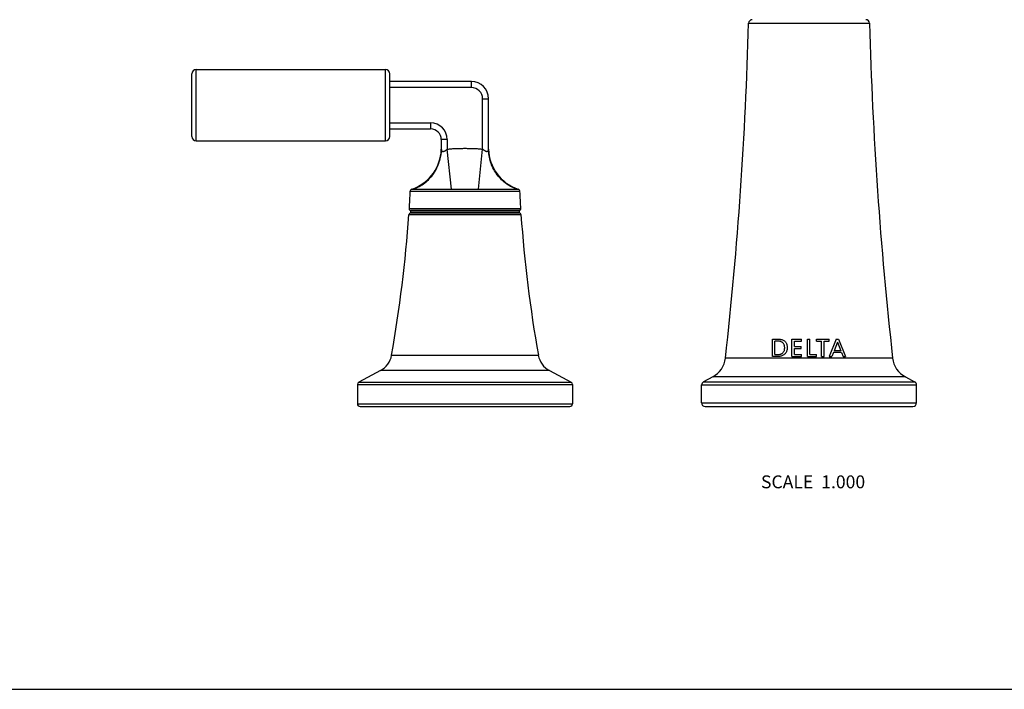
# Model space of a CAD drawing. Units: inches. Extents: x 0 to 48, y 0 to 38.
# Drawn here: x 12.5 to 23.9, y 0 to 7.8 of the extents above; entities that cross this region are included whole.
import ezdxf

# ---------------------------------------------------------------- set-up
doc = ezdxf.new("R2010")
doc.units = ezdxf.units.IN
doc.header["$LTSCALE"] = 2.64
doc.header["$MEASUREMENT"] = 0
doc.layers.get('0').update_dxf_attribs({"linetype": 'CONTINUOUS'})
doc.styles.add('TEXTSTYLE_2', font='txt')

msp = doc.modelspace()

# ---------------------------------------------------------------- linework, layer by layer
at = {"color": 9, "linetype": 'Continuous'}
for p, q in [((20.926, 7.75), (22.332, 7.75)), ((14.504, 6.382), (14.504, 7.21)), ((16.704, 6.382), (16.704, 7.21)), ((17.704, 7.001), (16.754, 7.001)), ((17.704, 7.001), (17.704, 7.071)), ((17.834, 6.285), (17.834, 6.871)), ((17.834, 6.871), (17.904, 6.871)), ((16.754, 6.591), (17.229, 6.591)), ((17.229, 6.591), (17.229, 6.521)), ((17.424, 6.396), (17.354, 6.396)), ((17.424, 6.396), (17.424, 6.285)), ((17.471, 5.819), (17.424, 6.285)), ((17.788, 5.819), (17.834, 6.285)), ((18.268, 5.793), (16.99, 5.793)), ((17.011, 5.82), (17.03, 5.819)), ((18.229, 5.819), (18.248, 5.82)), ((16.978, 5.523), (18.28, 5.523)), ((18.278, 5.592), (16.98, 5.592)), ((16.997, 5.566), (18.261, 5.566)), ((16.997, 5.546), (18.261, 5.546)), ((18.482, 3.886), (16.776, 3.886)), ((22.601, 3.854), (20.658, 3.854)), ((18.611, 3.709), (16.647, 3.709)), ((16.379, 3.548), (18.879, 3.548)), ((16.395, 3.575), (18.863, 3.575)), ((20.402, 3.578), (22.857, 3.578)), ((22.749, 3.636), (20.51, 3.636)), ((20.379, 3.541), (22.879, 3.541)), ((16.379, 3.321), (18.879, 3.321)), ((20.379, 3.334), (22.879, 3.334))]:
    msp.add_line(p, q, dxfattribs=at)
at = {"color": 7, "linetype": 'Continuous'}
for p, q in [((14.454, 6.432), (14.454, 7.16)), ((14.504, 7.21), (16.704, 7.21)), ((16.754, 6.432), (16.754, 7.16)), ((17.704, 7.071), (16.754, 7.071)), ((17.904, 6.285), (17.904, 6.871)), ((16.754, 6.521), (17.229, 6.521)), ((14.504, 6.382), (16.704, 6.382)), ((17.354, 6.396), (17.354, 6.285)), ((17.909, 6.222), (17.906, 6.248)), ((17.913, 6.201), (17.909, 6.222)), ((16.997, 5.566), (16.997, 5.546)), ((18.261, 5.541), (16.998, 5.541)), ((18.258, 5.571), (17, 5.571)), ((18.261, 5.566), (18.261, 5.546)), ((16.647, 3.709), (16.395, 3.575)), ((18.611, 3.709), (18.863, 3.575)), ((16.379, 3.548), (16.379, 3.321)), ((18.879, 3.548), (18.879, 3.321)), ((20.51, 3.636), (20.402, 3.578)), ((22.749, 3.636), (22.857, 3.578)), ((20.379, 3.334), (20.379, 3.541)), ((22.879, 3.334), (22.879, 3.541)), ((16.409, 3.291), (18.849, 3.291)), ((20.422, 3.291), (22.837, 3.291)), ((0, 0), (48, 0))]:
    msp.add_line(p, q, dxfattribs=at)
at = {"color": 40, "linetype": 'Continuous'}
for p, q in [((21.204, 3.872), (21.204, 4.074)), ((21.233, 3.896), (21.233, 4.05)), ((21.428, 4.074), (21.54, 4.074)), ((21.428, 3.871), (21.428, 4.074)), ((21.459, 4.05), (21.54, 4.05)), ((21.459, 3.987), (21.459, 4.05)), ((21.54, 4.05), (21.54, 4.074)), ((21.611, 4.074), (21.639, 4.074)), ((21.611, 3.871), (21.611, 4.074)), ((21.639, 3.895), (21.639, 4.074)), ((21.714, 4.074), (21.865, 4.074)), ((21.714, 4.05), (21.714, 4.074)), ((21.714, 4.05), (21.775, 4.05)), ((21.775, 3.871), (21.775, 4.05)), ((21.804, 4.05), (21.865, 4.05)), ((21.804, 3.871), (21.804, 4.05)), ((21.865, 4.05), (21.865, 4.074)), ((21.946, 4.074), (21.865, 3.871)), ((21.96, 4.04), (21.921, 3.94)), ((21.946, 4.074), (21.973, 4.074)), ((21.96, 4.04), (21.998, 3.94)), ((21.973, 4.074), (22.054, 3.871)), ((21.459, 3.987), (21.536, 3.987)), ((21.459, 3.964), (21.536, 3.964)), ((21.459, 3.895), (21.459, 3.964)), ((21.459, 3.895), (21.54, 3.895)), ((21.536, 3.964), (21.536, 3.987)), ((21.54, 3.871), (21.54, 3.895)), ((21.639, 3.895), (21.715, 3.895)), ((21.715, 3.871), (21.715, 3.895)), ((21.912, 3.918), (21.894, 3.871)), ((22.007, 3.918), (21.912, 3.918)), ((21.998, 3.94), (21.921, 3.94)), ((22.007, 3.918), (22.025, 3.871)), ((21.428, 3.871), (21.54, 3.871)), ((21.611, 3.871), (21.715, 3.871)), ((21.775, 3.871), (21.804, 3.871)), ((21.865, 3.871), (21.894, 3.871)), ((22.025, 3.871), (22.054, 3.871))]:
    msp.add_line(p, q, dxfattribs=at)
at = {"color": 7, "linetype": 'Continuous'}
for points in [[(17.354, 6.285), (17.354, 6.273), (17.352, 6.248), (17.349, 6.222), (17.345, 6.201)], [(17.906, 6.248), (17.905, 6.273), (17.904, 6.285)]]:
    msp.add_lwpolyline(points, dxfattribs=at)
for centre, radius, start, end in [((20.969, 7.749), 0.0424, 90, 178.4565), ((22.29, 7.749), 0.0424, 1.5435, 90), ((-25.647, 9.005), 46.59, 353.6521, 358.4565), ((68.905, 9.005), 46.59, 181.5435, 186.3479), ((14.504, 7.16), 0.05, 90, 180), ((16.704, 7.16), 0.05, 0, 90), ((17.704, 6.871), 0.2, 0, 90), ((14.504, 6.432), 0.05, 180, 270), ((16.704, 6.432), 0.05, 270, 360), ((17.229, 6.396), 0.125, 0, 90), ((16.854, 6.295), 0.5, 288.2312, 353.4634), ((18.404, 6.295), 0.5, 181.0971, 251.7688), ((30.967, 4.997), 14, 176.7414, 177.5644), ((17.02, 5.791), 0.03, 108.2312, 176.7414), ((18.238, 5.791), 0.03, 3.2586, 71.7688), ((4.291, 4.997), 14, 2.4356, 3.2586), ((1.018, 6.66), 16, 350.0177, 355.9249), ((16.998, 5.521), 0.02, 90, 175.9249), ((17, 5.591), 0.02, 177.5644, 270), ((17.002, 5.566), 0.005, 90, 180), ((17.002, 5.546), 0.005, 180, 270), ((18.256, 5.566), 0.005, 0, 90), ((18.256, 5.546), 0.005, 270, 360), ((18.258, 5.591), 0.02, 270, 2.4356), ((18.261, 5.521), 0.02, 4.0751, 90), ((34.24, 6.66), 16, 184.0751, 189.9823), ((16.53, 3.93), 0.25, 298, 350.0177), ((18.728, 3.93), 0.25, 189.9823, 242), ((20.377, 3.885), 0.282, 298, 353.6521), ((22.881, 3.885), 0.282, 186.3479, 242), ((16.409, 3.548), 0.03, 118, 180), ((18.849, 3.548), 0.03, 0, 62), ((20.422, 3.541), 0.0424, 118, 180), ((22.837, 3.541), 0.0424, 0, 62), ((16.409, 3.321), 0.03, 180, 270), ((18.849, 3.321), 0.03, 270, 360), ((20.422, 3.334), 0.0424, 180, 270), ((22.837, 3.334), 0.0424, 270, 360)]:
    msp.add_arc(centre, radius, start, end, dxfattribs=at)
at = {"color": 9, "linetype": 'Continuous'}
for centre, radius in [((17.704, 6.871), 0.13), ((17.229, 6.396), 0.195)]:
    msp.add_arc(centre, radius, 0, 90, dxfattribs=at)
for points, knots in [([(17.03, 5.819), (17.053, 5.828), (17.099, 5.849), (17.163, 5.891), (17.219, 5.942), (17.267, 6.001), (17.305, 6.066), (17.333, 6.136), (17.35, 6.21), (17.354, 6.26), (17.354, 6.285)], [0, 0, 0, 0, 0.125284, 0.250488, 0.375602, 0.500623, 0.625556, 0.750415, 0.875222, 1, 1, 1, 1]), ([(17.354, 6.285), (17.354, 6.282), (17.355, 6.277), (17.357, 6.271), (17.359, 6.267), (17.361, 6.264), (17.363, 6.262), (17.365, 6.261), (17.367, 6.26), (17.37, 6.259), (17.375, 6.258), (17.381, 6.259), (17.387, 6.261), (17.393, 6.264), (17.399, 6.267), (17.406, 6.271), (17.412, 6.276), (17.418, 6.28), (17.422, 6.284), (17.424, 6.285)], [0, 0, 0, 0, 0.10123, 0.150295, 0.198279, 0.24559, 0.269342, 0.29341, 0.318066, 0.343618, 0.398458, 0.459665, 0.527266, 0.600099, 0.676689, 0.755791, 0.836456, 0.918035, 1, 1, 1, 1]), ([(17.424, 6.285), (17.441, 6.287), (17.475, 6.29), (17.527, 6.293), (17.578, 6.294), (17.629, 6.295), (17.681, 6.294), (17.732, 6.293), (17.783, 6.29), (17.817, 6.287), (17.834, 6.285)], [0, 0, 0, 0, 0.124999, 0.249999, 0.374998, 0.499997, 0.624997, 0.749996, 0.874999, 1, 1, 1, 1]), ([(17.834, 6.285), (17.836, 6.284), (17.84, 6.28), (17.846, 6.276), (17.852, 6.272), (17.856, 6.269), (17.86, 6.267), (17.865, 6.264), (17.872, 6.261), (17.878, 6.259), (17.883, 6.258), (17.888, 6.259), (17.891, 6.26), (17.893, 6.261), (17.895, 6.262), (17.897, 6.264), (17.9, 6.267), (17.902, 6.271), (17.904, 6.277), (17.904, 6.282), (17.904, 6.285)], [0, 0, 0, 0, 0.081963, 0.163532, 0.244189, 0.283986, 0.323284, 0.399867, 0.472691, 0.540287, 0.601497, 0.656344, 0.6819, 0.706557, 0.730626, 0.75438, 0.801692, 0.849687, 0.898751, 1, 1, 1, 1]), ([(18.229, 5.819), (18.205, 5.828), (18.159, 5.849), (18.096, 5.891), (18.04, 5.942), (17.992, 6.001), (17.953, 6.066), (17.925, 6.136), (17.908, 6.21), (17.904, 6.26), (17.904, 6.285)], [0, 0, 0, 0, 0.125284, 0.250488, 0.375602, 0.500623, 0.625556, 0.750415, 0.875222, 1, 1, 1, 1]), ([(17.03, 5.819), (17.033, 5.819), (17.042, 5.819), (17.062, 5.819), (17.093, 5.818), (17.138, 5.818), (17.191, 5.818), (17.252, 5.818), (17.32, 5.818), (17.394, 5.819), (17.445, 5.819), (17.471, 5.819)], [0, 0, 0, 0, 0.02509, 0.056213, 0.135966, 0.237805, 0.359851, 0.499836, 0.655159, 0.822919, 1, 1, 1, 1]), ([(17.471, 5.819), (17.497, 5.82), (17.55, 5.82), (17.629, 5.82), (17.709, 5.82), (17.762, 5.82), (17.788, 5.819)], [0, 0, 0, 0, 0.248189, 0.499988, 0.75179, 1, 1, 1, 1]), ([(17.788, 5.819), (17.814, 5.819), (17.864, 5.819), (17.938, 5.818), (18.006, 5.818), (18.067, 5.818), (18.121, 5.818), (18.165, 5.818), (18.197, 5.819), (18.217, 5.819), (18.225, 5.819), (18.229, 5.819)], [0, 0, 0, 0, 0.177065, 0.344818, 0.500139, 0.640127, 0.762179, 0.864023, 0.943782, 0.974908, 1, 1, 1, 1])]:
    msp.add_open_spline(points, degree=3, knots=knots, dxfattribs=at)
at = {"color": 40, "linetype": 'Continuous'}
for points, knots in [([(21.204, 4.074), (21.209, 4.074), (21.218, 4.074), (21.23, 4.074), (21.24, 4.074), (21.248, 4.074), (21.255, 4.074), (21.26, 4.074), (21.264, 4.074), (21.268, 4.074), (21.272, 4.074), (21.276, 4.074), (21.28, 4.074), (21.285, 4.074), (21.29, 4.073), (21.3, 4.072), (21.313, 4.069), (21.329, 4.063), (21.343, 4.055), (21.355, 4.044), (21.364, 4.03), (21.371, 4.014), (21.374, 3.997), (21.376, 3.979), (21.375, 3.961), (21.372, 3.944), (21.366, 3.927), (21.357, 3.911), (21.345, 3.898), (21.33, 3.887), (21.314, 3.88), (21.297, 3.875), (21.283, 3.872), (21.274, 3.871), (21.268, 3.871), (21.265, 3.871), (21.262, 3.871), (21.26, 3.871), (21.258, 3.871), (21.257, 3.871), (21.256, 3.871), (21.255, 3.871), (21.253, 3.871), (21.251, 3.871), (21.248, 3.871), (21.244, 3.871), (21.239, 3.871), (21.23, 3.871), (21.218, 3.871), (21.209, 3.872), (21.204, 3.872)], [0, 0, 0, 0, 0.035714, 0.071429, 0.089286, 0.107143, 0.125, 0.133929, 0.142857, 0.151786, 0.160714, 0.169643, 0.178571, 0.1875, 0.196429, 0.214286, 0.25, 0.285714, 0.321429, 0.357143, 0.392857, 0.428571, 0.464286, 0.5, 0.535714, 0.571429, 0.607143, 0.642857, 0.678571, 0.714286, 0.75, 0.785714, 0.821429, 0.839286, 0.848214, 0.857143, 0.861607, 0.866071, 0.870536, 0.872768, 0.875, 0.877232, 0.879464, 0.883929, 0.892857, 0.901786, 0.910714, 0.928571, 0.964286, 1, 1, 1, 1]), ([(21.233, 3.896), (21.236, 3.895), (21.244, 3.895), (21.254, 3.895), (21.263, 3.895), (21.269, 3.895), (21.277, 3.896), (21.287, 3.897), (21.298, 3.9), (21.308, 3.904), (21.313, 3.907), (21.318, 3.91), (21.322, 3.913), (21.327, 3.918), (21.334, 3.926), (21.34, 3.937), (21.344, 3.95), (21.346, 3.964), (21.346, 3.978), (21.345, 3.992), (21.341, 4.006), (21.336, 4.018), (21.328, 4.029), (21.318, 4.038), (21.306, 4.044), (21.293, 4.048), (21.282, 4.05), (21.275, 4.051), (21.272, 4.051)], [0, 0, 0, 0, 0.075, 0.15, 0.1875, 0.225, 0.2625, 0.3, 0.375, 0.4125, 0.43125, 0.45, 0.46875, 0.4875, 0.525, 0.5625, 0.6, 0.6375, 0.675, 0.7125, 0.75, 0.7875, 0.825, 0.8625, 0.9, 0.9375, 0.975, 1, 1, 1, 1]), ([(21.272, 4.051), (21.271, 4.051), (21.266, 4.051), (21.256, 4.051), (21.244, 4.051), (21.237, 4.05), (21.233, 4.05)], [0, 0, 0, 0, 0.1, 0.4, 0.7, 1, 1, 1, 1])]:
    msp.add_open_spline(points, degree=3, knots=knots, dxfattribs=at)

# ---------------------------------------------------------------- texts
at = {"color": 2, "linetype": 'Continuous', "insert": (21.676, 2.489), "char_height": 0.15, "width": 2.29219, "attachment_point": 2, "line_spacing_factor": 0.9, "style": 'TEXTSTYLE_2'}
msp.add_mtext('SCALE  1.000', dxfattribs=at)

doc.saveas('drawing.dxf')
